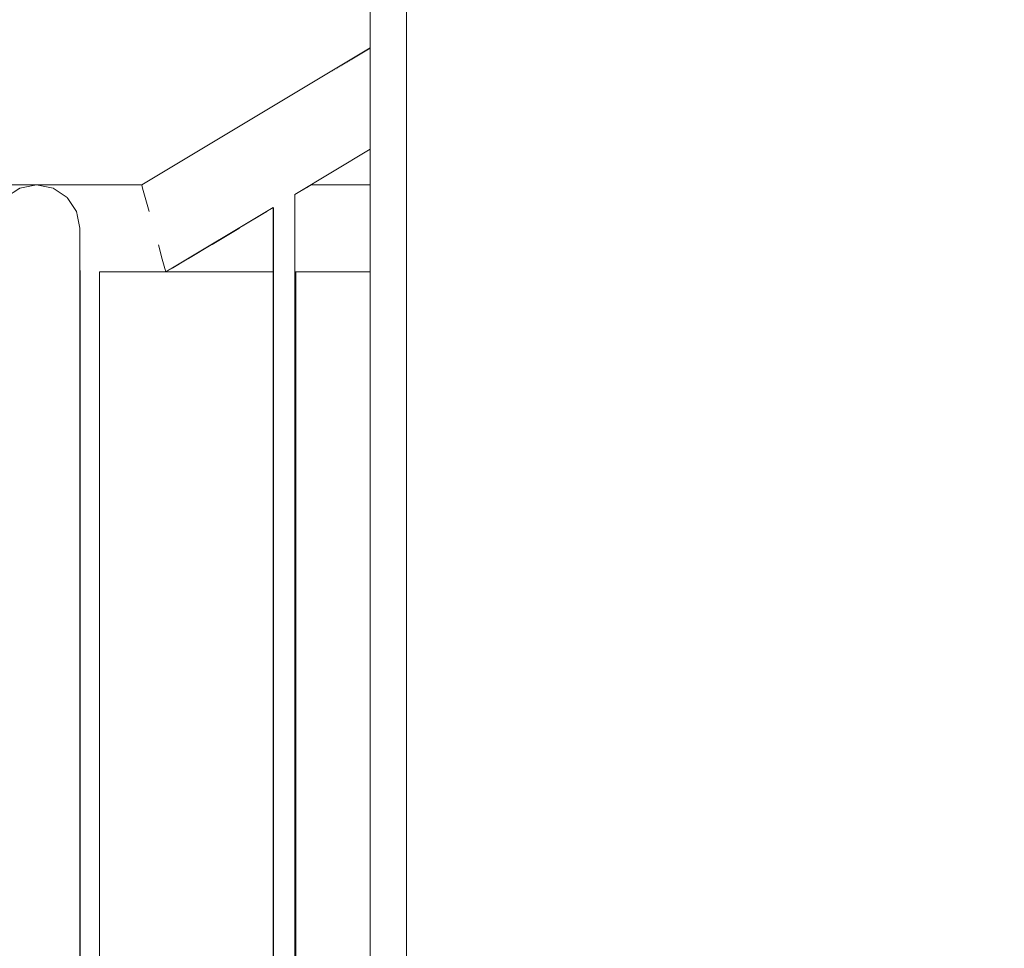
# Model space of a CAD drawing. Units: millimetres. Extents: x -46127 to -45127, y 29580 to 33000.
# Drawn here: x -45989 to -45921, y 31149 to 31213 of the extents above; entities that cross this region are included whole.
import ezdxf

# ---------------------------------------------------------------- set-up
doc = ezdxf.new("R2010")
doc.units = ezdxf.units.MM
doc.header["$MEASUREMENT"] = 0
doc.set_wipeout_variables(frame=1)
doc.linetypes.add('Wipeout_Contour', pattern=[1000, 0, -1000])
for name, color, linetype, lineweight in [('Structural - Combined', 250, 'Continuous', 5), ('Structural - Combined_Pen_No__10', 252, 'Continuous', 18), ('Structural - Combined_Pen_No__71', 252, 'Continuous', 20)]:
    doc.layers.add(name, color=color, linetype=linetype, lineweight=lineweight)

msp = doc.modelspace()

# ---------------------------------------------------------------- wipeouts: each hides what was drawn before it
at = {"color": 254, "linetype": 'Wipeout_Contour', "lineweight": 0, "ltscale": 190620.789789}
msp.add_wipeout([(-45987.917, 31201.696), (-46086.917, 31201.696), (-46085.769, 31201.467), (-45989.065, 31201.467)], dxfattribs=at).dxf.layer = 'Structural - Combined'
at = {"color": 254, "linetype": 'Wipeout_Contour', "lineweight": 0, "ltscale": 188178.141404}
msp.add_wipeout([(-45978.617, 31195.924), (-45971.607, 31195.924), (-45971.607, 31196.574), (-45977.534, 31196.574)], dxfattribs=at).dxf.layer = 'Structural - Combined'
at = {"color": 254, "linetype": 'Wipeout_Contour', "lineweight": 0, "ltscale": 187900.056899}
msp.add_wipeout([(-45970.107, 31195.924), (-45964.917, 31195.924), (-45964.917, 31196.574), (-45970.107, 31196.574)], dxfattribs=at).dxf.layer = 'Structural - Combined'

# ---------------------------------------------------------------- next in the draw order: wipeouts: each hides what was drawn before it
at = {"color": 254, "linetype": 'Wipeout_Contour', "lineweight": 0, "ltscale": 188162.943468}
msp.add_wipeout([(-45975.913, 31197.548), (-45977.534, 31196.574), (-45971.607, 31196.574), (-45971.607, 31197.548)], dxfattribs=at).dxf.layer = 'Structural - Combined'
at = {"color": 254, "linetype": 'Wipeout_Contour', "lineweight": 0, "ltscale": 187910.402852}
msp.add_wipeout([(-45970.107, 31196.574), (-45964.917, 31196.574), (-45964.917, 31197.548), (-45970.107, 31197.548)], dxfattribs=at).dxf.layer = 'Structural - Combined'
at = {"color": 254, "linetype": 'Wipeout_Contour', "lineweight": 0, "ltscale": 188186.333229}
msp.add_wipeout([(-45978.998, 31195.696), (-45971.607, 31195.696), (-45971.607, 31195.924), (-45978.617, 31195.924)], dxfattribs=at).dxf.layer = 'Structural - Combined'
at = {"color": 254, "linetype": 'Wipeout_Contour', "lineweight": 0, "ltscale": 328885.624042}
msp.add_wipeout([(-45970.107, 31195.924), (-45970.107, 31195.752), (-45970.094, 31195.747), (-45970.06, 31195.722), (-45970.049, 31195.696), (-45964.917, 31195.696), (-45964.917, 31195.924)], dxfattribs=at).dxf.layer = 'Structural - Combined'

# ---------------------------------------------------------------- next in the draw order: wipeouts: each hides what was drawn before it
at = {"color": 254, "linetype": 'Wipeout_Contour', "lineweight": 0, "ltscale": 188143.113169}
msp.add_wipeout([(-45975.913, 31197.548), (-45971.607, 31197.548), (-45971.607, 31198.696), (-45974, 31198.696)], dxfattribs=at).dxf.layer = 'Structural - Combined'
at = {"color": 254, "linetype": 'Wipeout_Contour', "lineweight": 0, "ltscale": 187923.9278}
msp.add_wipeout([(-45964.917, 31198.696), (-45970.107, 31198.696), (-45970.107, 31197.548), (-45964.917, 31197.548)], dxfattribs=at).dxf.layer = 'Structural - Combined'
at = {"color": 254, "linetype": 'Wipeout_Contour', "lineweight": 0, "ltscale": 187567.703469}
msp.add_wipeout([(-45970.06, 31195.722), (-45970.06, 31128.044), (-45970.049, 31128.051), (-45970.049, 31195.696)], dxfattribs=at).dxf.layer = 'Structural - Combined'

# ---------------------------------------------------------------- next in the draw order: wipeouts: each hides what was drawn before it
at = {"color": 254, "linetype": 'Wipeout_Contour', "lineweight": 0, "ltscale": 188121.826336}
msp.add_wipeout([(-45972.088, 31199.844), (-45974, 31198.696), (-45971.607, 31198.696), (-45971.607, 31199.844)], dxfattribs=at).dxf.layer = 'Structural - Combined'
at = {"color": 254, "linetype": 'Wipeout_Contour', "lineweight": 0, "ltscale": 187938.576377}
msp.add_wipeout([(-45970.107, 31198.696), (-45964.917, 31198.696), (-45964.917, 31199.844), (-45970.107, 31199.844)], dxfattribs=at).dxf.layer = 'Structural - Combined'
at = {"color": 254, "linetype": 'Wipeout_Contour', "lineweight": 0, "ltscale": 187569.551757}
msp.add_wipeout([(-45970.094, 31195.747), (-45970.107, 31195.752), (-45970.107, 31128.016), (-45970.094, 31128.024)], dxfattribs=at).dxf.layer = 'Structural - Combined'

# ---------------------------------------------------------------- next in the draw order: wipeouts: each hides what was drawn before it
at = {"color": 254, "linetype": 'Wipeout_Contour', "lineweight": 0, "ltscale": 187952.118495}
msp.add_wipeout([(-45970.107, 31199.844), (-45964.917, 31199.844), (-45964.917, 31200.817), (-45970.107, 31200.817)], dxfattribs=at).dxf.layer = 'Structural - Combined'
at = {"color": 254, "linetype": 'Wipeout_Contour', "lineweight": 0, "ltscale": 141081.652977}
msp.add_wipeout([(-45971.607, 31200.132), (-45972.088, 31199.844), (-45971.607, 31199.844)], dxfattribs=at).dxf.layer = 'Structural - Combined'
at = {"color": 254, "linetype": 'Wipeout_Contour', "lineweight": 0, "ltscale": 187568.642745}
msp.add_wipeout([(-45970.094, 31195.747), (-45970.094, 31128.024), (-45970.06, 31128.044), (-45970.06, 31195.722)], dxfattribs=at).dxf.layer = 'Structural - Combined'

# ---------------------------------------------------------------- next in the draw order: wipeouts: each hides what was drawn before it
at = {"color": 254, "linetype": 'Wipeout_Contour', "lineweight": 0, "ltscale": 234970.099528}
msp.add_wipeout([(-45970.107, 31201.033), (-45970.107, 31200.817), (-45964.917, 31200.817), (-45964.917, 31201.467), (-45969.383, 31201.467)], dxfattribs=at).dxf.layer = 'Structural - Combined'

# ---------------------------------------------------------------- next in the draw order: wipeouts: each hides what was drawn before it
at = {"color": 254, "linetype": 'Wipeout_Contour', "lineweight": 0, "ltscale": 187950.859718}
msp.add_wipeout([(-45969.383, 31201.467), (-45964.917, 31201.467), (-45964.917, 31201.696), (-45969.003, 31201.696)], dxfattribs=at).dxf.layer = 'Structural - Combined'

# ---------------------------------------------------------------- next in the draw order: wipeouts: each hides what was drawn before it
at = {"color": 254, "linetype": 'Wipeout_Contour', "lineweight": 0, "ltscale": 187831.880816}
msp.add_wipeout([(-45964.917, 31260), (-45964.917, 31136.087), (-45964.688, 31135.102), (-45964.688, 31260)], dxfattribs=at).dxf.layer = 'Structural - Combined'

# ---------------------------------------------------------------- next in the draw order: wipeouts: each hides what was drawn before it
at = {"color": 254, "linetype": 'Wipeout_Contour', "lineweight": 0, "ltscale": 187809.641594}
msp.add_wipeout([(-45964.688, 31260), (-45964.688, 31135.102), (-45964.038, 31134.268), (-45964.038, 31260)], dxfattribs=at).dxf.layer = 'Structural - Combined'

# ---------------------------------------------------------------- next in the draw order: linework, layer by layer
at = {"layer": 'Structural - Combined_Pen_No__71', "linetype": 'Continuous'}
for p, q in [((-45964.917, 31170.87), (-45964.917, 31188.261)), ((-45964.917, 31153.478), (-45964.917, 31170.87)), ((-45964.917, 31136.087), (-45964.917, 31153.478))]:
    msp.add_line(p, q, dxfattribs=at)

# ---------------------------------------------------------------- next in the draw order: wipeouts: each hides what was drawn before it
at = {"color": 254, "linetype": 'Wipeout_Contour', "lineweight": 0, "ltscale": 187774.594393}
msp.add_wipeout([(-45964.038, 31260), (-45964.038, 31134.268), (-45963.065, 31133.71), (-45963.065, 31260)], dxfattribs=at).dxf.layer = 'Structural - Combined'
at = {"color": 254, "linetype": 'Wipeout_Contour', "lineweight": 0, "ltscale": 141050.130528}
msp.add_wipeout([(-45964.917, 31206.391), (-45979.241, 31196.574), (-45964.917, 31205.337)], dxfattribs=at).dxf.layer = 'Structural - Combined'

# ---------------------------------------------------------------- next in the draw order: wipeouts: each hides what was drawn before it
at = {"color": 254, "linetype": 'Wipeout_Contour', "lineweight": 0, "ltscale": 187741.811972}
msp.add_wipeout([(-45963.065, 31260), (-45963.065, 31133.71), (-45962.417, 31133.599), (-45962.417, 31260)], dxfattribs=at).dxf.layer = 'Structural - Combined'
at = {"color": 254, "linetype": 'Wipeout_Contour', "lineweight": 0, "ltscale": 188129.198173}
msp.add_wipeout([(-45964.917, 31205.337), (-45979.241, 31196.574), (-45979.061, 31195.924), (-45964.917, 31205.195)], dxfattribs=at).dxf.layer = 'Structural - Combined'

# ---------------------------------------------------------------- next in the draw order: wipeouts: each hides what was drawn before it
at = {"color": 254, "linetype": 'Wipeout_Contour', "lineweight": 0, "ltscale": 141064.185139}
msp.add_wipeout([(-45964.917, 31207.816), (-45979.511, 31197.548), (-45964.917, 31206.536)], dxfattribs=at).dxf.layer = 'Structural - Combined'
at = {"color": 254, "linetype": 'Wipeout_Contour', "lineweight": 0, "ltscale": 139331.2411}
msp.add_wipeout([(-45962.417, 31154.94), (-45962.417, 31137.549), (-45862.417, 31137.549)], dxfattribs=at).dxf.layer = 'Structural - Combined'

# ---------------------------------------------------------------- next in the draw order: wipeouts: each hides what was drawn before it
at = {"color": 254, "linetype": 'Wipeout_Contour', "lineweight": 0, "ltscale": 188146.311627}
msp.add_wipeout([(-45979.511, 31197.548), (-45979.241, 31196.574), (-45964.917, 31206.391), (-45964.917, 31206.536)], dxfattribs=at).dxf.layer = 'Structural - Combined'
at = {"color": 254, "linetype": 'Wipeout_Contour', "lineweight": 0, "ltscale": 138436.894935}
msp.add_wipeout([(-45862.417, 31154.94), (-45962.417, 31154.94), (-45862.417, 31137.549)], dxfattribs=at).dxf.layer = 'Structural - Combined'

# ---------------------------------------------------------------- next in the draw order: wipeouts: each hides what was drawn before it
at = {"color": 254, "linetype": 'Wipeout_Contour', "lineweight": 0, "ltscale": 141079.702296}
msp.add_wipeout([(-45964.917, 31209.203), (-45979.828, 31198.696), (-45964.917, 31207.907)], dxfattribs=at).dxf.layer = 'Structural - Combined'
at = {"color": 254, "linetype": 'Wipeout_Contour', "lineweight": 0, "ltscale": 139494.271524}
msp.add_wipeout([(-45962.417, 31172.331), (-45962.417, 31154.94), (-45862.417, 31154.94)], dxfattribs=at).dxf.layer = 'Structural - Combined'

# ---------------------------------------------------------------- next in the draw order: wipeouts: each hides what was drawn before it
at = {"color": 254, "linetype": 'Wipeout_Contour', "lineweight": 0, "ltscale": 188167.600379}
msp.add_wipeout([(-45979.828, 31198.696), (-45979.511, 31197.548), (-45964.917, 31207.816), (-45964.917, 31207.907)], dxfattribs=at).dxf.layer = 'Structural - Combined'
at = {"color": 254, "linetype": 'Wipeout_Contour', "lineweight": 0, "ltscale": 138601.635802}
msp.add_wipeout([(-45862.417, 31172.331), (-45962.417, 31172.331), (-45862.417, 31154.94)], dxfattribs=at).dxf.layer = 'Structural - Combined'

# ---------------------------------------------------------------- next in the draw order: linework, layer by layer
at = {"layer": 'Structural - Combined_Pen_No__10', "linetype": 'Continuous'}
msp.add_line((-45962.417, 31137.549), (-45962.417, 31154.94), dxfattribs=at)

# ---------------------------------------------------------------- next in the draw order: wipeouts: each hides what was drawn before it
at = {"color": 254, "linetype": 'Wipeout_Contour', "lineweight": 0, "ltscale": 141094.175045}
msp.add_wipeout([(-45964.917, 31210.306), (-45980.146, 31199.844), (-45964.917, 31209.233)], dxfattribs=at).dxf.layer = 'Structural - Combined'
at = {"color": 254, "linetype": 'Wipeout_Contour', "lineweight": 0, "ltscale": 139659.063971}
msp.add_wipeout([(-45962.417, 31189.723), (-45962.417, 31172.331), (-45862.417, 31172.331)], dxfattribs=at).dxf.layer = 'Structural - Combined'

# ---------------------------------------------------------------- next in the draw order: wipeouts: each hides what was drawn before it
at = {"color": 254, "linetype": 'Wipeout_Contour', "lineweight": 0, "ltscale": 188189.644677}
msp.add_wipeout([(-45980.146, 31199.844), (-45979.828, 31198.696), (-45964.917, 31209.203), (-45964.917, 31209.233)], dxfattribs=at).dxf.layer = 'Structural - Combined'
at = {"color": 254, "linetype": 'Wipeout_Contour', "lineweight": 0, "ltscale": 138768.149147}
msp.add_wipeout([(-45862.417, 31189.723), (-45962.417, 31189.723), (-45862.417, 31172.331)], dxfattribs=at).dxf.layer = 'Structural - Combined'

# ---------------------------------------------------------------- next in the draw order: linework, layer by layer
at = {"layer": 'Structural - Combined_Pen_No__10', "linetype": 'Continuous'}
msp.add_line((-45962.417, 31154.94), (-45962.417, 31172.331), dxfattribs=at)

# ---------------------------------------------------------------- next in the draw order: wipeouts: each hides what was drawn before it
at = {"color": 254, "linetype": 'Wipeout_Contour', "lineweight": 0, "ltscale": 141105.398825}
msp.add_wipeout([(-45980.416, 31200.817), (-45964.917, 31210.307), (-45964.917, 31210.961)], dxfattribs=at).dxf.layer = 'Structural - Combined'
at = {"color": 254, "linetype": 'Wipeout_Contour', "lineweight": 0, "ltscale": 139825.612363}
msp.add_wipeout([(-45962.417, 31207.114), (-45962.417, 31189.723), (-45862.417, 31189.723)], dxfattribs=at).dxf.layer = 'Structural - Combined'

# ---------------------------------------------------------------- next in the draw order: wipeouts: each hides what was drawn before it
at = {"color": 254, "linetype": 'Wipeout_Contour', "lineweight": 0, "ltscale": 188208.951791}
msp.add_wipeout([(-45964.917, 31210.307), (-45980.416, 31200.817), (-45980.146, 31199.844), (-45964.917, 31210.306)], dxfattribs=at).dxf.layer = 'Structural - Combined'
at = {"color": 254, "linetype": 'Wipeout_Contour', "lineweight": 0, "ltscale": 138936.419236}
msp.add_wipeout([(-45862.417, 31207.114), (-45962.417, 31207.114), (-45862.417, 31189.723)], dxfattribs=at).dxf.layer = 'Structural - Combined'

# ---------------------------------------------------------------- next in the draw order: linework, layer by layer
at = {"layer": 'Structural - Combined_Pen_No__10', "linetype": 'Continuous'}
msp.add_line((-45962.417, 31172.331), (-45962.417, 31189.723), dxfattribs=at)

# ---------------------------------------------------------------- next in the draw order: wipeouts: each hides what was drawn before it
at = {"color": 254, "linetype": 'Wipeout_Contour', "lineweight": 0, "ltscale": 139993.900796}
msp.add_wipeout([(-45962.417, 31224.505), (-45962.417, 31207.114), (-45862.417, 31207.114)], dxfattribs=at).dxf.layer = 'Structural - Combined'
at = {"color": 254, "linetype": 'Wipeout_Contour', "lineweight": 0, "ltscale": 141111.809134}
msp.add_wipeout([(-45980.596, 31201.467), (-45964.917, 31210.968), (-45964.917, 31211.113)], dxfattribs=at).dxf.layer = 'Structural - Combined'
at = {"color": 254, "linetype": 'Wipeout_Contour', "lineweight": 0, "ltscale": 329239.21249}
msp.add_wipeout([(-45971.345, 31200.446), (-45978.998, 31195.696), (-45971.599, 31200.137), (-45971.596, 31200.151), (-45971.562, 31200.213), (-45971.507, 31200.285), (-45971.432, 31200.365)], dxfattribs=at).dxf.layer = 'Structural - Combined'

# ---------------------------------------------------------------- next in the draw order: wipeouts: each hides what was drawn before it
at = {"color": 254, "linetype": 'Wipeout_Contour', "lineweight": 0, "ltscale": 139106.439458}
msp.add_wipeout([(-45862.417, 31224.505), (-45962.417, 31224.505), (-45862.417, 31207.114)], dxfattribs=at).dxf.layer = 'Structural - Combined'
at = {"color": 254, "linetype": 'Wipeout_Contour', "lineweight": 0, "ltscale": 188222.602925}
msp.add_wipeout([(-45980.596, 31201.467), (-45980.416, 31200.817), (-45964.917, 31210.961), (-45964.917, 31210.968)], dxfattribs=at).dxf.layer = 'Structural - Combined'

# ---------------------------------------------------------------- next in the draw order: linework, layer by layer
at = {"layer": 'Structural - Combined_Pen_No__10', "linetype": 'Continuous'}
for p, q in [((-45962.417, 31207.114), (-45962.417, 31224.505)), ((-45962.417, 31189.723), (-45962.417, 31207.114))]:
    msp.add_line(p, q, dxfattribs=at)

# ---------------------------------------------------------------- next in the draw order: wipeouts: each hides what was drawn before it
at = {"color": 254, "linetype": 'Wipeout_Contour', "lineweight": 0, "ltscale": 188228.681361}
msp.add_wipeout([(-45980.659, 31201.696), (-45980.596, 31201.467), (-45964.917, 31211.113), (-45964.917, 31211.125)], dxfattribs=at).dxf.layer = 'Structural - Combined'

# ---------------------------------------------------------------- next in the draw order: linework, layer by layer
at = {"layer": 'Structural - Combined_Pen_No__71', "linetype": 'Continuous'}
msp.add_line((-45964.917, 31205.652), (-45964.917, 31223.043), dxfattribs=at)

# ---------------------------------------------------------------- next in the draw order: wipeouts: each hides what was drawn before it
at = {"color": 254, "linetype": 'Wipeout_Contour', "lineweight": 0, "ltscale": 564113.17516}
msp.add_wipeout([(-45970.461, 31200.994), (-45970.375, 31201.026), (-45970.413, 31201.016), (-45970.375, 31201.032), (-45970.375, 31201.026), (-45970.283, 31201.05), (-45970.208, 31201.059), (-45970.152, 31201.053), (-45970.119, 31201.032), (-45970.117, 31201.027), (-45964.917, 31204.149), (-45964.917, 31204.436)], dxfattribs=at).dxf.layer = 'Structural - Combined'

# ---------------------------------------------------------------- next in the draw order: wipeouts: each hides what was drawn before it
at = {"color": 254, "linetype": 'Wipeout_Contour', "lineweight": 0, "ltscale": 141039.847597}
msp.add_wipeout([(-45979.061, 31195.924), (-45964.917, 31204.499), (-45964.917, 31205.195)], dxfattribs=at).dxf.layer = 'Structural - Combined'

# ---------------------------------------------------------------- next in the draw order: wipeouts: each hides what was drawn before it
at = {"color": 254, "linetype": 'Wipeout_Contour', "lineweight": 0, "ltscale": 658335.389967}
msp.add_wipeout([(-45964.917, 31204.499), (-45979.061, 31195.924), (-45978.998, 31195.696), (-45971.345, 31200.446), (-45971.339, 31200.45), (-45971.232, 31200.532), (-45971.114, 31200.617), (-45970.987, 31200.701), (-45970.857, 31200.782), (-45970.727, 31200.858), (-45970.601, 31200.926), (-45970.482, 31200.985), (-45970.461, 31200.994), (-45964.917, 31204.436)], dxfattribs=at).dxf.layer = 'Structural - Combined'

# ---------------------------------------------------------------- next in the draw order: linework, layer by layer
at = {"layer": 'Structural - Combined_Pen_No__71', "linetype": 'Continuous'}
for p, q in [((-45964.917, 31188.261), (-45964.917, 31205.652)), ((-45964.917, 31201.696), (-45969.003, 31201.696))]:
    msp.add_line(p, q, dxfattribs=at)

# ---------------------------------------------------------------- next in the draw order: wipeouts: each hides what was drawn before it
at = {"color": 254, "linetype": 'Wipeout_Contour', "lineweight": 0, "ltscale": 234618.09116}
msp.add_wipeout([(-45970.119, 31127.942), (-45970.107, 31127.979), (-45970.107, 31201.033), (-45970.117, 31201.027), (-45970.119, 31201.032)], dxfattribs=at).dxf.layer = 'Structural - Combined'
at = {"color": 254, "linetype": 'Wipeout_Contour', "lineweight": 0, "ltscale": 234675.332181}
msp.add_wipeout([(-45971.607, 31200.132), (-45971.607, 31127.086), (-45971.596, 31127.063), (-45971.596, 31200.151), (-45971.599, 31200.137)], dxfattribs=at).dxf.layer = 'Structural - Combined'
at = {"color": 254, "linetype": 'Wipeout_Contour', "lineweight": 0, "ltscale": 188450.742195}
msp.add_wipeout([(-45984.917, 31195.924), (-45979.061, 31195.924), (-45979.241, 31196.574), (-45984.917, 31196.574)], dxfattribs=at).dxf.layer = 'Structural - Combined'

# ---------------------------------------------------------------- next in the draw order: wipeouts: each hides what was drawn before it
at = {"color": 254, "linetype": 'Wipeout_Contour', "lineweight": 0, "ltscale": 187648.113981}
msp.add_wipeout([(-45971.596, 31200.151), (-45971.596, 31127.063), (-45971.562, 31127.054), (-45971.562, 31200.213)], dxfattribs=at).dxf.layer = 'Structural - Combined'
at = {"color": 254, "linetype": 'Wipeout_Contour', "lineweight": 0, "ltscale": 188465.303881}
msp.add_wipeout([(-45984.917, 31196.574), (-45979.241, 31196.574), (-45979.511, 31197.548), (-45984.917, 31197.548)], dxfattribs=at).dxf.layer = 'Structural - Combined'
at = {"color": 254, "linetype": 'Wipeout_Contour', "lineweight": 0, "ltscale": 895406.192433}
msp.add_wipeout([(-45979.061, 31195.924), (-45984.917, 31195.924), (-45984.917, 31195.788), (-45984.903, 31195.792), (-45984.811, 31195.81), (-45984.703, 31195.825), (-45984.585, 31195.836), (-45984.459, 31195.843), (-45984.328, 31195.845), (-45984.198, 31195.843), (-45984.072, 31195.836), (-45983.953, 31195.825), (-45983.846, 31195.81), (-45983.754, 31195.792), (-45983.679, 31195.77), (-45983.624, 31195.747), (-45983.59, 31195.722), (-45983.578, 31195.696), (-45978.998, 31195.696)], dxfattribs=at).dxf.layer = 'Structural - Combined'

# ---------------------------------------------------------------- next in the draw order: linework, layer by layer
at = {"layer": 'Structural - Combined_Pen_No__71', "linetype": 'Continuous'}
for p, q in [((-45979.061, 31195.924), (-45979.241, 31196.574)), ((-45978.998, 31195.696), (-45979.061, 31195.924))]:
    msp.add_line(p, q, dxfattribs=at)

# ---------------------------------------------------------------- next in the draw order: wipeouts: each hides what was drawn before it
at = {"color": 254, "linetype": 'Wipeout_Contour', "lineweight": 0, "ltscale": 187646.836281}
msp.add_wipeout([(-45971.562, 31200.213), (-45971.562, 31127.054), (-45971.507, 31127.059), (-45971.507, 31200.285)], dxfattribs=at).dxf.layer = 'Structural - Combined'
at = {"color": 254, "linetype": 'Wipeout_Contour', "lineweight": 0, "ltscale": 188484.346289}
msp.add_wipeout([(-45984.917, 31198.696), (-45984.917, 31197.548), (-45979.511, 31197.548), (-45979.828, 31198.696)], dxfattribs=at).dxf.layer = 'Structural - Combined'
at = {"color": 254, "linetype": 'Wipeout_Contour', "lineweight": 0, "ltscale": 188043.318253}
msp.add_wipeout([(-45983.578, 31195.696), (-45983.59, 31195.722), (-45983.59, 31121.67), (-45983.578, 31121.696)], dxfattribs=at).dxf.layer = 'Structural - Combined'

# ---------------------------------------------------------------- next in the draw order: linework, layer by layer
at = {"layer": 'Structural - Combined_Pen_No__71', "linetype": 'Continuous'}
msp.add_line((-45979.241, 31196.574), (-45979.511, 31197.548), dxfattribs=at)

# ---------------------------------------------------------------- next in the draw order: wipeouts: each hides what was drawn before it
at = {"color": 254, "linetype": 'Wipeout_Contour', "lineweight": 0, "ltscale": 188507.182506}
msp.add_wipeout([(-45980.146, 31199.844), (-45985.145, 31199.844), (-45984.917, 31198.696), (-45979.828, 31198.696)], dxfattribs=at).dxf.layer = 'Structural - Combined'
at = {"color": 254, "linetype": 'Wipeout_Contour', "lineweight": 0, "ltscale": 187644.960803}
msp.add_wipeout([(-45971.507, 31127.059), (-45971.432, 31127.09), (-45971.432, 31200.365), (-45971.507, 31200.285)], dxfattribs=at).dxf.layer = 'Structural - Combined'

# ---------------------------------------------------------------- next in the draw order: wipeouts: each hides what was drawn before it
at = {"color": 254, "linetype": 'Wipeout_Contour', "lineweight": 0, "ltscale": 188534.661089}
msp.add_wipeout([(-45980.416, 31200.817), (-45985.795, 31200.817), (-45985.145, 31199.844), (-45980.146, 31199.844)], dxfattribs=at).dxf.layer = 'Structural - Combined'
at = {"color": 254, "linetype": 'Wipeout_Contour', "lineweight": 0, "ltscale": 234667.833176}
msp.add_wipeout([(-45971.432, 31127.09), (-45971.339, 31127.134), (-45971.339, 31200.45), (-45971.345, 31200.446), (-45971.432, 31200.365)], dxfattribs=at).dxf.layer = 'Structural - Combined'

# ---------------------------------------------------------------- next in the draw order: wipeouts: each hides what was drawn before it
at = {"color": 254, "linetype": 'Wipeout_Contour', "lineweight": 0, "ltscale": 188564.706284}
msp.add_wipeout([(-45980.596, 31201.467), (-45986.769, 31201.467), (-45985.795, 31200.817), (-45980.416, 31200.817)], dxfattribs=at).dxf.layer = 'Structural - Combined'
at = {"color": 254, "linetype": 'Wipeout_Contour', "lineweight": 0, "ltscale": 187639.578046}
msp.add_wipeout([(-45971.339, 31200.45), (-45971.339, 31127.134), (-45971.232, 31127.189), (-45971.232, 31200.532)], dxfattribs=at).dxf.layer = 'Structural - Combined'
at = {"color": 254, "linetype": 'Wipeout_Contour', "lineweight": 0, "ltscale": 188492.287418}
msp.add_wipeout([(-45985.145, 31199.844), (-45985.145, 31182.289), (-45984.917, 31181.304), (-45984.917, 31198.696)], dxfattribs=at).dxf.layer = 'Structural - Combined'

# ---------------------------------------------------------------- next in the draw order: linework, layer by layer
at = {"layer": 'Structural - Combined_Pen_No__71', "linetype": 'Continuous'}
for p, q in [((-45980.146, 31199.844), (-45980.416, 31200.817)), ((-45971.599, 31200.137), (-45978.998, 31195.696)), ((-45971.607, 31127.086), (-45971.607, 31200.132)), ((-45971.607, 31195.696), (-45978.998, 31195.696))]:
    msp.add_line(p, q, dxfattribs=at)

# ---------------------------------------------------------------- next in the draw order: wipeouts: each hides what was drawn before it
at = {"color": 254, "linetype": 'Wipeout_Contour', "lineweight": 0, "ltscale": 188592.740805}
msp.add_wipeout([(-45980.659, 31201.696), (-45987.917, 31201.696), (-45986.769, 31201.467), (-45980.596, 31201.467)], dxfattribs=at).dxf.layer = 'Structural - Combined'
at = {"color": 254, "linetype": 'Wipeout_Contour', "lineweight": 0, "ltscale": 188521.430684}
msp.add_wipeout([(-45985.795, 31183.124), (-45985.145, 31182.289), (-45985.145, 31199.844), (-45985.795, 31200.817)], dxfattribs=at).dxf.layer = 'Structural - Combined'
at = {"color": 254, "linetype": 'Wipeout_Contour', "lineweight": 0, "ltscale": 187636.186107}
msp.add_wipeout([(-45971.232, 31200.532), (-45971.232, 31127.189), (-45971.114, 31127.253), (-45971.114, 31200.617)], dxfattribs=at).dxf.layer = 'Structural - Combined'

# ---------------------------------------------------------------- next in the draw order: linework, layer by layer
at = {"layer": 'Structural - Combined_Pen_No__71', "linetype": 'Continuous'}
for p, q in [((-45964.917, 31211.125), (-45980.659, 31201.696)), ((-45980.596, 31201.467), (-45980.659, 31201.696)), ((-45980.416, 31200.817), (-45980.596, 31201.467)), ((-45984.917, 31198.696), (-45985.145, 31199.844))]:
    msp.add_line(p, q, dxfattribs=at)

# ---------------------------------------------------------------- next in the draw order: wipeouts: each hides what was drawn before it
at = {"color": 254, "linetype": 'Wipeout_Contour', "lineweight": 0, "ltscale": 188561.783253}
msp.add_wipeout([(-45986.769, 31201.467), (-45986.769, 31183.681), (-45985.795, 31183.124), (-45985.795, 31200.817)], dxfattribs=at).dxf.layer = 'Structural - Combined'
at = {"color": 254, "linetype": 'Wipeout_Contour', "lineweight": 0, "ltscale": 187632.48804}
msp.add_wipeout([(-45971.114, 31200.617), (-45971.114, 31127.253), (-45970.987, 31127.325), (-45970.987, 31200.701)], dxfattribs=at).dxf.layer = 'Structural - Combined'
at = {"color": 254, "linetype": 'Wipeout_Contour', "lineweight": 0, "ltscale": 187344.959555}
msp.add_wipeout([(-45985.145, 31182.289), (-45985.145, 31008.041), (-45984.917, 31007.391), (-45984.917, 31181.304)], dxfattribs=at).dxf.layer = 'Structural - Combined'

# ---------------------------------------------------------------- next in the draw order: linework, layer by layer
at = {"layer": 'Structural - Combined_Pen_No__71', "linetype": 'Continuous'}
msp.add_line((-45985.145, 31199.844), (-45985.795, 31200.817), dxfattribs=at)

# ---------------------------------------------------------------- next in the draw order: wipeouts: each hides what was drawn before it
at = {"color": 254, "linetype": 'Wipeout_Contour', "lineweight": 0, "ltscale": 188607.197845}
msp.add_wipeout([(-45987.917, 31201.696), (-45987.917, 31183.877), (-45986.769, 31183.681), (-45986.769, 31201.467)], dxfattribs=at).dxf.layer = 'Structural - Combined'
at = {"color": 254, "linetype": 'Wipeout_Contour', "lineweight": 0, "ltscale": 187628.596214}
msp.add_wipeout([(-45970.987, 31127.325), (-45970.857, 31127.402), (-45970.857, 31200.782), (-45970.987, 31200.701)], dxfattribs=at).dxf.layer = 'Structural - Combined'
at = {"color": 254, "linetype": 'Wipeout_Contour', "lineweight": 0, "ltscale": 187370.831948}
msp.add_wipeout([(-45985.795, 31183.124), (-45985.795, 31008.593), (-45985.145, 31008.041), (-45985.145, 31182.289)], dxfattribs=at).dxf.layer = 'Structural - Combined'

# ---------------------------------------------------------------- next in the draw order: linework, layer by layer
at = {"layer": 'Structural - Combined_Pen_No__71', "linetype": 'Continuous'}
msp.add_line((-45985.795, 31200.817), (-45986.769, 31201.467), dxfattribs=at)

# ---------------------------------------------------------------- next in the draw order: wipeouts: each hides what was drawn before it
at = {"color": 254, "linetype": 'Wipeout_Contour', "lineweight": 0, "ltscale": 188650.75887}
msp.add_wipeout([(-45989.065, 31183.681), (-45987.917, 31183.877), (-45987.917, 31201.696), (-45989.065, 31201.467)], dxfattribs=at).dxf.layer = 'Structural - Combined'
at = {"color": 254, "linetype": 'Wipeout_Contour', "lineweight": 0, "ltscale": 234416.106502}
msp.add_wipeout([(-45970.857, 31127.402), (-45970.791, 31127.441), (-45970.727, 31127.482), (-45970.727, 31200.858), (-45970.857, 31200.782)], dxfattribs=at).dxf.layer = 'Structural - Combined'
at = {"color": 254, "linetype": 'Wipeout_Contour', "lineweight": 0, "ltscale": 188093.751198}
msp.add_wipeout([(-45984.917, 31195.788), (-45984.917, 31121.604), (-45984.903, 31121.6), (-45984.903, 31195.792)], dxfattribs=at).dxf.layer = 'Structural - Combined'
at = {"color": 254, "linetype": 'Wipeout_Contour', "lineweight": 0, "ltscale": 187408.790733}
msp.add_wipeout([(-45986.769, 31183.681), (-45986.769, 31008.961), (-45985.795, 31008.593), (-45985.795, 31183.124)], dxfattribs=at).dxf.layer = 'Structural - Combined'

# ---------------------------------------------------------------- next in the draw order: linework, layer by layer
at = {"layer": 'Structural - Combined_Pen_No__71', "linetype": 'Continuous'}
for p, q in [((-45987.917, 31201.696), (-46086.917, 31201.696)), ((-45989.065, 31201.467), (-45990.038, 31200.817)), ((-45987.917, 31201.696), (-45989.065, 31201.467)), ((-45986.769, 31201.467), (-45987.917, 31201.696)), ((-45980.659, 31201.696), (-45987.917, 31201.696))]:
    msp.add_line(p, q, dxfattribs=at)

# ---------------------------------------------------------------- next in the draw order: wipeouts: each hides what was drawn before it
at = {"color": 254, "linetype": 'Wipeout_Contour', "lineweight": 0, "ltscale": 187620.706384}
msp.add_wipeout([(-45970.727, 31127.482), (-45970.601, 31127.563), (-45970.601, 31200.926), (-45970.727, 31200.858)], dxfattribs=at).dxf.layer = 'Structural - Combined'
at = {"color": 254, "linetype": 'Wipeout_Contour', "lineweight": 0, "ltscale": 188091.73602}
msp.add_wipeout([(-45984.903, 31195.792), (-45984.903, 31121.6), (-45984.811, 31121.581), (-45984.811, 31195.81)], dxfattribs=at).dxf.layer = 'Structural - Combined'
at = {"color": 254, "linetype": 'Wipeout_Contour', "lineweight": 0, "ltscale": 187453.054854}
msp.add_wipeout([(-45987.917, 31183.877), (-45987.917, 31009.09), (-45986.769, 31008.961), (-45986.769, 31183.681)], dxfattribs=at).dxf.layer = 'Structural - Combined'

# ---------------------------------------------------------------- next in the draw order: wipeouts: each hides what was drawn before it
at = {"color": 254, "linetype": 'Wipeout_Contour', "lineweight": 0, "ltscale": 187616.948124}
msp.add_wipeout([(-45970.601, 31200.926), (-45970.601, 31127.563), (-45970.482, 31127.642), (-45970.482, 31200.985)], dxfattribs=at).dxf.layer = 'Structural - Combined'
at = {"color": 254, "linetype": 'Wipeout_Contour', "lineweight": 0, "ltscale": 188087.947043}
msp.add_wipeout([(-45984.811, 31195.81), (-45984.811, 31121.581), (-45984.703, 31121.567), (-45984.703, 31195.825)], dxfattribs=at).dxf.layer = 'Structural - Combined'
at = {"color": 254, "linetype": 'Wipeout_Contour', "lineweight": 0, "ltscale": 187496.885271}
msp.add_wipeout([(-45989.065, 31183.681), (-45989.065, 31008.961), (-45987.917, 31009.09), (-45987.917, 31183.877)], dxfattribs=at).dxf.layer = 'Structural - Combined'

# ---------------------------------------------------------------- next in the draw order: wipeouts: each hides what was drawn before it
at = {"color": 254, "linetype": 'Wipeout_Contour', "lineweight": 0, "ltscale": 141052.995684}
msp.add_wipeout([(-45970.375, 31201.032), (-45970.413, 31201.016), (-45970.375, 31201.026)], dxfattribs=at).dxf.layer = 'Structural - Combined'
at = {"color": 254, "linetype": 'Wipeout_Contour', "lineweight": 0, "ltscale": 188083.66193}
msp.add_wipeout([(-45984.703, 31195.825), (-45984.703, 31121.567), (-45984.585, 31121.556), (-45984.585, 31195.836)], dxfattribs=at).dxf.layer = 'Structural - Combined'
at = {"color": 254, "linetype": 'Wipeout_Contour', "lineweight": 0, "ltscale": 187533.611604}
msp.add_wipeout([(-45990.038, 31183.124), (-45990.038, 31008.593), (-45989.065, 31008.961), (-45989.065, 31183.681)], dxfattribs=at).dxf.layer = 'Structural - Combined'

# ---------------------------------------------------------------- next in the draw order: wipeouts: each hides what was drawn before it
at = {"color": 254, "linetype": 'Wipeout_Contour', "lineweight": 0, "ltscale": 234631.416393}
msp.add_wipeout([(-45970.482, 31200.985), (-45970.482, 31127.642), (-45970.375, 31127.716), (-45970.375, 31201.026), (-45970.461, 31200.994)], dxfattribs=at).dxf.layer = 'Structural - Combined'
at = {"color": 254, "linetype": 'Wipeout_Contour', "lineweight": 0, "ltscale": 188079.010843}
msp.add_wipeout([(-45984.585, 31121.556), (-45984.459, 31121.549), (-45984.459, 31195.843), (-45984.585, 31195.836)], dxfattribs=at).dxf.layer = 'Structural - Combined'

# ---------------------------------------------------------------- next in the draw order: linework, layer by layer
at = {"layer": 'Structural - Combined_Pen_No__71', "linetype": 'Continuous'}
for p, q in [((-45984.917, 31198.696), (-45984.917, 31181.304)), ((-45984.917, 31181.304), (-45984.917, 31163.913)), ((-45984.917, 31163.913), (-45984.917, 31146.522))]:
    msp.add_line(p, q, dxfattribs=at)

# ---------------------------------------------------------------- next in the draw order: wipeouts: each hides what was drawn before it
at = {"color": 254, "linetype": 'Wipeout_Contour', "lineweight": 0, "ltscale": 187610.299288}
msp.add_wipeout([(-45970.375, 31201.026), (-45970.375, 31127.716), (-45970.283, 31127.784), (-45970.283, 31201.05)], dxfattribs=at).dxf.layer = 'Structural - Combined'
at = {"color": 254, "linetype": 'Wipeout_Contour', "lineweight": 0, "ltscale": 188074.13509}
msp.add_wipeout([(-45984.459, 31195.843), (-45984.459, 31121.549), (-45984.328, 31121.547), (-45984.328, 31195.845)], dxfattribs=at).dxf.layer = 'Structural - Combined'

# ---------------------------------------------------------------- next in the draw order: wipeouts: each hides what was drawn before it
at = {"color": 254, "linetype": 'Wipeout_Contour', "lineweight": 0, "ltscale": 187607.614802}
msp.add_wipeout([(-45970.283, 31201.05), (-45970.283, 31127.784), (-45970.208, 31127.844), (-45970.208, 31201.059)], dxfattribs=at).dxf.layer = 'Structural - Combined'
at = {"color": 254, "linetype": 'Wipeout_Contour', "lineweight": 0, "ltscale": 188069.182805}
msp.add_wipeout([(-45984.198, 31195.843), (-45984.328, 31195.845), (-45984.328, 31121.547), (-45984.198, 31121.549)], dxfattribs=at).dxf.layer = 'Structural - Combined'

# ---------------------------------------------------------------- next in the draw order: wipeouts: each hides what was drawn before it
at = {"color": 254, "linetype": 'Wipeout_Contour', "lineweight": 0, "ltscale": 327966.573693}
msp.add_wipeout([(-45970.154, 31127.891), (-45970.208, 31127.832), (-45970.153, 31127.892), (-45970.152, 31127.893), (-45970.152, 31201.053), (-45970.208, 31201.059), (-45970.208, 31127.844)], dxfattribs=at).dxf.layer = 'Structural - Combined'
at = {"color": 254, "linetype": 'Wipeout_Contour', "lineweight": 0, "ltscale": 188064.304479}
msp.add_wipeout([(-45984.198, 31121.549), (-45984.072, 31121.556), (-45984.072, 31195.836), (-45984.198, 31195.843)], dxfattribs=at).dxf.layer = 'Structural - Combined'

# ---------------------------------------------------------------- next in the draw order: wipeouts: each hides what was drawn before it
at = {"color": 254, "linetype": 'Wipeout_Contour', "lineweight": 0, "ltscale": 187604.000903}
msp.add_wipeout([(-45970.119, 31201.032), (-45970.152, 31201.053), (-45970.152, 31127.893), (-45970.119, 31127.942)], dxfattribs=at).dxf.layer = 'Structural - Combined'
at = {"color": 254, "linetype": 'Wipeout_Contour', "lineweight": 0, "ltscale": 188059.648369}
msp.add_wipeout([(-45984.072, 31195.836), (-45984.072, 31121.556), (-45983.953, 31121.567), (-45983.953, 31195.825)], dxfattribs=at).dxf.layer = 'Structural - Combined'

# ---------------------------------------------------------------- next in the draw order: linework, layer by layer
at = {"layer": 'Structural - Combined_Pen_No__71', "linetype": 'Continuous'}
for p, q in [((-45964.917, 31204.149), (-45970.117, 31201.027)), ((-45970.107, 31127.979), (-45970.107, 31201.033)), ((-45970.049, 31128.051), (-45970.049, 31195.696)), ((-45964.917, 31195.696), (-45970.049, 31195.696))]:
    msp.add_line(p, q, dxfattribs=at)

# ---------------------------------------------------------------- next in the draw order: wipeouts: each hides what was drawn before it
at = {"color": 254, "linetype": 'Wipeout_Contour', "lineweight": 0, "ltscale": 188055.35592}
msp.add_wipeout([(-45983.846, 31195.81), (-45983.953, 31195.825), (-45983.953, 31121.567), (-45983.846, 31121.581)], dxfattribs=at).dxf.layer = 'Structural - Combined'

# ---------------------------------------------------------------- next in the draw order: wipeouts: each hides what was drawn before it
at = {"color": 254, "linetype": 'Wipeout_Contour', "lineweight": 0, "ltscale": 188051.557521}
msp.add_wipeout([(-45983.846, 31121.581), (-45983.754, 31121.6), (-45983.754, 31195.792), (-45983.846, 31195.81)], dxfattribs=at).dxf.layer = 'Structural - Combined'

# ---------------------------------------------------------------- next in the draw order: wipeouts: each hides what was drawn before it
at = {"color": 254, "linetype": 'Wipeout_Contour', "lineweight": 0, "ltscale": 188048.368638}
msp.add_wipeout([(-45983.754, 31195.792), (-45983.754, 31121.6), (-45983.679, 31121.621), (-45983.679, 31195.77)], dxfattribs=at).dxf.layer = 'Structural - Combined'

# ---------------------------------------------------------------- next in the draw order: wipeouts: each hides what was drawn before it
at = {"color": 254, "linetype": 'Wipeout_Contour', "lineweight": 0, "ltscale": 188045.885367}
msp.add_wipeout([(-45983.624, 31195.747), (-45983.679, 31195.77), (-45983.679, 31121.621), (-45983.624, 31121.645)], dxfattribs=at).dxf.layer = 'Structural - Combined'

# ---------------------------------------------------------------- next in the draw order: wipeouts: each hides what was drawn before it
at = {"color": 254, "linetype": 'Wipeout_Contour', "lineweight": 0, "ltscale": 188044.185453}
msp.add_wipeout([(-45983.624, 31195.747), (-45983.624, 31121.645), (-45983.59, 31121.67), (-45983.59, 31195.722)], dxfattribs=at).dxf.layer = 'Structural - Combined'

# ---------------------------------------------------------------- next in the draw order: linework, layer by layer
at = {"layer": 'Structural - Combined_Pen_No__71', "linetype": 'Continuous'}
for p in [(-45983.578, 31121.695), (-45978.998, 31195.696)]:
    msp.add_line(p, (-45983.578, 31195.696), dxfattribs=at)

doc.saveas('drawing.dxf')
